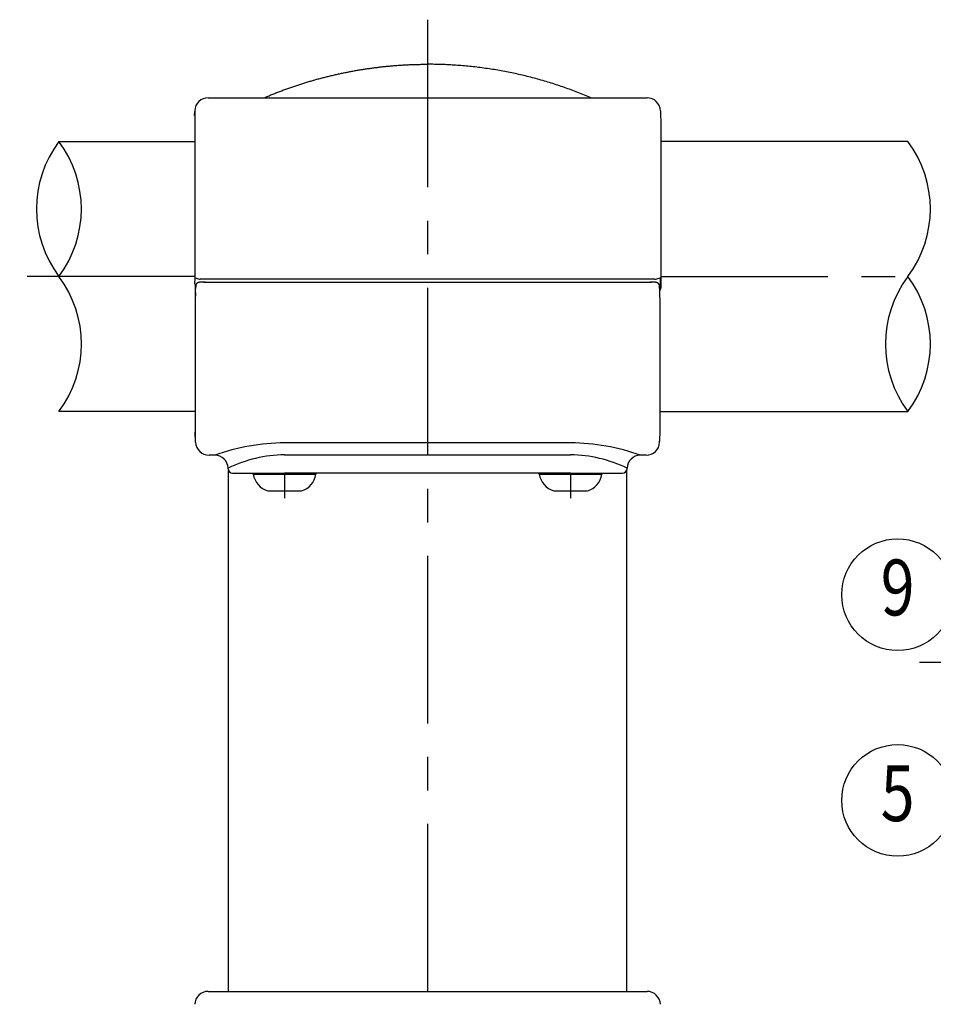
# Model space of a CAD drawing. Extents: x 115 to 7363, y -739 to 5303.
# Drawn here: x 961 to 1779, y 1285 to 2166 of the extents above; entities that cross this region are included whole.
import ezdxf
from ezdxf.enums import TextEntityAlignment as Align

# ---------------------------------------------------------------- set-up
doc = ezdxf.new("R2010")
doc.units = 0
doc.header["$LTSCALE"] = 120
doc.linetypes.add('CENTER', pattern=[2, 1.25, -0.25, 0.25, -0.25])
doc.layers.get('0').update_dxf_attribs({"linetype": 'CONTINUOUS'})
for name, color, linetype in [('CENTER', 3, 'CENTER'), ('MOJI', 6, 'CONTINUOUS'), ('SJC', 1, 'CONTINUOUS'), ('SJC2', 7, 'CONTINUOUS')]:
    doc.layers.add(name, color=color, linetype=linetype)
doc.styles.add('EXT08', font='ROMANS', dxfattribs={"width": 0.8, "bigfont": 'EXTFONT'})

# ---------------------------------------------------------------- blocks, each defined once
blk = doc.blocks.new('*U75')
at = {"layer": 'MOJI'}
blk.add_lwpolyline([(2451.1, 1694.4), (2460.83, 1590.54), (1766.37, 1590.54)], dxfattribs=at)
blk.add_solid([(2442.8, 1693.62), (2446.44, 1744.18), (2459.4, 1695.18)], dxfattribs=at)

msp = doc.modelspace()

# ---------------------------------------------------------------- linework, layer by layer
at = {"layer": 'CENTER'}
for p, q in [((1325.887, 2166.087), (1325.887, 478.107)), ((1117.488, 1936.182), (723.904, 1936.182)), ((1534.305, 1936.182), (1755.875, 1936.182)), ((1197.892, 1760.183), (1197.892, 1737.622)), ((1453.892, 1760.183), (1453.892, 1737.622))]:
    msp.add_line(p, q, dxfattribs=at)
at = {"layer": 'MOJI'}
for centre in [(1746.663, 1651.297), (1746.663, 1467.127)]:
    msp.add_circle(centre, 50, dxfattribs=at)
at = {"layer": 'SJC'}
for p, q in [((1129.481, 2096.182), (1522.304, 2096.182)), ((1117.334, 2080.182), (1117.463, 2083.883)), ((1117.487, 2084.571), (1117.487, 2084.581)), ((1117.488, 2084.581), (1117.488, 1935.016)), ((1534.297, 2084.601), (1534.756, 2071.439)), ((1534.756, 2071.438), (1534.756, 1936.182)), ((995.887, 2057.182), (1117.478, 2057.182)), ((1755.875, 2057.182), (1534.305, 2057.182)), ((1117.488, 1935.016), (1117.324, 1929.443)), ((1117.488, 1935.016), (1117.577, 1935.128)), ((1117.582, 1935.128), (1117.77, 1935.037)), ((1121.777, 1933.879), (1122.306, 1933.843)), ((1122.31, 1933.842), (1122.306, 1933.842)), ((1528.976, 1933.842), (1122.31, 1933.842)), ((1125.497, 1931.096), (1526.267, 1931.096)), ((1527.781, 1931.096), (1524.84, 1931.004)), ((1527.781, 1931.096), (1527.786, 1931.096)), ((1528.976, 1933.842), (1529.479, 1933.843)), ((1529.479, 1933.842), (1529.476, 1933.842)), ((1529.479, 1933.843), (1530.008, 1933.879)), ((1534.015, 1935.037), (1534.297, 1935.016)), ((1534.46, 1929.443), (1534.297, 1935.016)), ((1534.756, 1936.182), (1534.744, 1926.182)), ((1117.892, 1929.443), (1117.892, 1792.217)), ((1118.237, 1921.722), (1118.211, 1918.619)), ((1118.237, 1921.722), (1118.242, 1925.41)), ((1118.339, 1928.153), (1118.242, 1925.41)), ((1533.522, 1925.41), (1533.425, 1928.153)), ((1533.527, 1921.722), (1533.518, 1918.618)), ((1533.522, 1925.41), (1533.527, 1921.722)), ((1534.472, 1926.182), (1534.466, 1929.443)), ((1534.467, 1925.973), (1534.472, 1926.182)), ((1534.744, 1926.182), (1534.742, 1926.043)), ((1118.201, 1918.182), (1118.211, 1918.619)), ((1533.518, 1918.618), (1533.563, 1918.182)), ((1533.563, 1918.182), (1533.714, 1916.148)), ((1533.714, 1916.148), (1533.766, 1916.146)), ((1533.766, 1916.146), (1533.882, 1912.825)), ((1533.882, 1912.825), (1533.882, 1798.182)), ((1117.478, 1815.182), (995.887, 1815.182)), ((1534.305, 1815.182), (1755.875, 1815.182)), ((1118.208, 1788.847), (1117.929, 1796.824)), ((1533.882, 1798.182), (1533.556, 1788.847)), ((1118.246, 1787.763), (1118.208, 1788.847)), ((1118.246, 1787.763), (1118.246, 1787.763)), ((1533.518, 1787.763), (1533.556, 1788.847)), ((1135.335, 1776.182), (1130.239, 1776.182)), ((1521.526, 1776.182), (1516.429, 1776.182)), ((1147.347, 1764.042), (1147.328, 1764.601)), ((1504.417, 1764.042), (1504.436, 1764.601)), ((1147.687, 1296.182), (1147.687, 1762.563)), ((1151.345, 1760.182), (1197.882, 1760.182)), ((1169.892, 1759.222), (1169.892, 1760.182)), ((1169.92, 1759.222), (1197.892, 1759.222)), ((1453.882, 1760.182), (1197.882, 1760.182)), ((1197.892, 1759.222), (1225.864, 1759.222)), ((1225.892, 1760.182), (1225.892, 1759.222)), ((1425.892, 1759.222), (1425.892, 1760.182)), ((1425.92, 1759.222), (1453.892, 1759.222)), ((1449.93, 1759.864), (1437.32, 1760.144)), ((1449.93, 1760.182), (1449.93, 1759.864)), ((1453.882, 1760.182), (1500.397, 1760.182)), ((1453.892, 1759.222), (1481.864, 1759.222)), ((1481.892, 1760.182), (1481.892, 1759.222)), ((1504.087, 1762.586), (1504.087, 1296.182)), ((1182.895, 1744.182), (1197.892, 1744.182)), ((1197.892, 1744.182), (1212.89, 1744.182)), ((1438.895, 1744.182), (1453.892, 1744.182)), ((1453.892, 1744.182), (1468.89, 1744.182)), ((1129.481, 1296.182), (1522.304, 1296.182))]:
    msp.add_line(p, q, dxfattribs=at)
for points in [[(1179.59, 2096.18, 0), (1180.46, 2096.55, 0), (1181.33, 2096.92, 0), (1182.21, 2097.29, 0), (1183.08, 2097.65, 0), (1183.95, 2098.01, 0), (1184.83, 2098.37, 0), (1185.7, 2098.73, 0), (1186.58, 2099.09, 0), (1187.45, 2099.44, 0), (1188.33, 2099.79, 0), (1189.21, 2100.14, 0), (1190.09, 2100.49, 0), (1190.97, 2100.83, 0), (1191.85, 2101.17, 0), (1192.74, 2101.51, 0), (1193.62, 2101.85, 0), (1194.5, 2102.19, 0), (1195.39, 2102.52, 0), (1196.28, 2102.85, 0), (1197.16, 2103.18, 0), (1198.05, 2103.51, 0), (1198.94, 2103.83, 0), (1199.83, 2104.15, 0), (1200.72, 2104.47, 0), (1201.61, 2104.79, 0), (1202.5, 2105.11, 0), (1203.39, 2105.42, 0), (1204.29, 2105.73, 0), (1205.18, 2106.04, 0), (1206.07, 2106.34, 0), (1206.97, 2106.65, 0), (1207.87, 2106.95, 0), (1208.76, 2107.25, 0), (1209.66, 2107.54, 0), (1210.56, 2107.84, 0), (1211.46, 2108.13, 0), (1212.36, 2108.42, 0), (1213.26, 2108.71, 0), (1214.16, 2108.99, 0), (1215.06, 2109.28, 0), (1215.97, 2109.56, 0), (1216.87, 2109.84, 0), (1217.78, 2110.11, 0), (1218.68, 2110.39, 0), (1219.59, 2110.66, 0), (1220.49, 2110.93, 0), (1221.4, 2111.19, 0), (1222.31, 2111.46, 0), (1223.22, 2111.72, 0), (1224.13, 2111.98, 0), (1225.04, 2112.24, 0), (1225.95, 2112.49, 0), (1226.86, 2112.75, 0), (1227.77, 2113, 0), (1228.68, 2113.24, 0), (1229.6, 2113.49, 0), (1230.51, 2113.73, 0), (1231.42, 2113.98, 0), (1232.34, 2114.21, 0), (1233.25, 2114.45, 0), (1234.17, 2114.69, 0), (1235.09, 2114.92, 0), (1236, 2115.15, 0), (1236.92, 2115.37, 0), (1237.84, 2115.6, 0), (1238.76, 2115.82, 0), (1239.68, 2116.04, 0), (1240.6, 2116.26, 0), (1241.52, 2116.48, 0), (1242.44, 2116.69, 0), (1243.36, 2116.9, 0), (1244.29, 2117.11, 0), (1245.21, 2117.31, 0), (1246.13, 2117.52, 0), (1247.06, 2117.72, 0), (1247.98, 2117.92, 0), (1248.91, 2118.12, 0), (1249.83, 2118.31, 0), (1250.76, 2118.5, 0), (1251.68, 2118.69, 0), (1252.61, 2118.88, 0), (1253.54, 2119.07, 0), (1254.47, 2119.25, 0), (1255.39, 2119.43, 0), (1256.32, 2119.61, 0), (1257.25, 2119.78, 0), (1258.18, 2119.96, 0), (1259.11, 2120.13, 0), (1260.04, 2120.3, 0), (1260.97, 2120.46, 0), (1261.9, 2120.63, 0), (1262.84, 2120.79, 0), (1263.77, 2120.95, 0), (1264.7, 2121.1, 0), (1265.63, 2121.26, 0), (1266.57, 2121.41, 0), (1267.5, 2121.56, 0), (1268.43, 2121.71, 0), (1269.37, 2121.85, 0), (1270.3, 2121.99, 0), (1271.24, 2122.14, 0), (1272.17, 2122.27, 0), (1273.11, 2122.41, 0), (1274.05, 2122.54, 0), (1274.98, 2122.67, 0), (1275.92, 2122.8, 0), (1276.86, 2122.93, 0), (1277.8, 2123.05, 0), (1278.73, 2123.17, 0), (1279.67, 2123.29, 0), (1280.61, 2123.41, 0), (1281.55, 2123.52, 0), (1282.49, 2123.63, 0), (1283.43, 2123.74, 0), (1284.37, 2123.85, 0), (1285.31, 2123.95, 0), (1286.25, 2124.06, 0), (1287.19, 2124.16, 0), (1288.13, 2124.25, 0), (1289.07, 2124.35, 0), (1290.01, 2124.44, 0), (1290.95, 2124.53, 0), (1291.89, 2124.62, 0), (1292.83, 2124.7, 0), (1293.78, 2124.79, 0), (1294.72, 2124.87, 0), (1295.66, 2124.95, 0), (1296.6, 2125.02, 0), (1297.55, 2125.09, 0), (1298.49, 2125.17, 0), (1299.43, 2125.23, 0), (1300.38, 2125.3, 0), (1301.32, 2125.36, 0), (1302.26, 2125.43, 0), (1303.21, 2125.48, 0), (1304.15, 2125.54, 0), (1305.09, 2125.6, 0), (1306.04, 2125.65, 0), (1306.98, 2125.7, 0), (1307.93, 2125.74, 0), (1308.87, 2125.79, 0), (1309.82, 2125.83, 0), (1310.76, 2125.87, 0), (1311.71, 2125.91, 0), (1312.65, 2125.94, 0), (1313.6, 2125.97, 0), (1314.54, 2126, 0), (1315.49, 2126.03, 0), (1316.43, 2126.06, 0), (1317.38, 2126.08, 0), (1318.32, 2126.1, 0), (1319.27, 2126.12, 0), (1320.22, 2126.13, 0), (1321.16, 2126.15, 0), (1322.11, 2126.16, 0), (1323.05, 2126.16, 0), (1324, 2126.17, 0), (1324.94, 2126.17, 0), (1325.89, 2126.17, 0)], [(1472.16, 2096.18, 0), (1470.71, 2096.8, 0), (1469.25, 2097.41, 0), (1467.79, 2098.02, 0), (1466.33, 2098.62, 0), (1464.87, 2099.21, 0), (1463.4, 2099.8, 0), (1461.93, 2100.38, 0), (1460.46, 2100.96, 0), (1458.98, 2101.53, 0), (1457.5, 2102.09, 0), (1456.02, 2102.65, 0), (1454.53, 2103.2, 0), (1453.05, 2103.74, 0), (1451.56, 2104.28, 0), (1450.07, 2104.82, 0), (1448.57, 2105.34, 0), (1447.07, 2105.86, 0), (1445.57, 2106.38, 0), (1444.07, 2106.88, 0), (1442.57, 2107.38, 0), (1441.06, 2107.88, 0), (1439.55, 2108.37, 0), (1438.04, 2108.85, 0), (1436.52, 2109.32, 0), (1435.01, 2109.79, 0), (1433.49, 2110.26, 0), (1431.97, 2110.71, 0), (1430.45, 2111.16, 0), (1428.92, 2111.61, 0), (1427.39, 2112.04, 0), (1425.87, 2112.47, 0), (1424.34, 2112.9, 0), (1422.8, 2113.31, 0), (1421.27, 2113.73, 0), (1419.73, 2114.13, 0), (1418.19, 2114.53, 0), (1416.66, 2114.92, 0), (1415.11, 2115.3, 0), (1413.57, 2115.68, 0), (1412.03, 2116.05, 0), (1410.48, 2116.42, 0), (1408.93, 2116.78, 0), (1407.38, 2117.13, 0), (1405.83, 2117.47, 0), (1404.28, 2117.81, 0), (1402.73, 2118.14, 0), (1401.17, 2118.47, 0), (1399.62, 2118.79, 0), (1398.06, 2119.1, 0), (1396.5, 2119.4, 0), (1394.94, 2119.7, 0), (1393.38, 2119.99, 0), (1391.82, 2120.28, 0), (1390.26, 2120.55, 0), (1388.7, 2120.83, 0), (1387.13, 2121.09, 0), (1385.57, 2121.35, 0), (1384, 2121.6, 0), (1382.44, 2121.85, 0), (1380.87, 2122.08, 0), (1379.3, 2122.31, 0), (1377.73, 2122.54, 0), (1376.16, 2122.76, 0), (1374.59, 2122.97, 0), (1373.02, 2123.17, 0), (1371.45, 2123.37, 0), (1369.88, 2123.56, 0), (1368.31, 2123.74, 0), (1366.74, 2123.92, 0), (1365.17, 2124.09, 0), (1363.59, 2124.26, 0), (1362.02, 2124.41, 0), (1360.45, 2124.56, 0), (1358.88, 2124.71, 0), (1357.3, 2124.84, 0), (1355.73, 2124.97, 0), (1354.16, 2125.1, 0), (1352.58, 2125.21, 0), (1351.01, 2125.32, 0), (1349.44, 2125.43, 0), (1347.86, 2125.52, 0), (1346.29, 2125.61, 0), (1344.72, 2125.7, 0), (1343.15, 2125.77, 0), (1341.58, 2125.84, 0), (1340.01, 2125.91, 0), (1338.43, 2125.96, 0), (1336.86, 2126.01, 0), (1335.29, 2126.06, 0), (1333.73, 2126.09, 0), (1332.16, 2126.12, 0), (1330.59, 2126.14, 0), (1329.02, 2126.16, 0), (1327.46, 2126.17, 0), (1325.89, 2126.17, 0)], [(1126.92, 1931, 0), (1126.88, 1931.01, 0), (1126.85, 1931.01, 0), (1126.81, 1931.01, 0), (1126.77, 1931.01, 0), (1126.73, 1931.01, 0), (1126.69, 1931.01, 0), (1126.65, 1931.02, 0), (1126.61, 1931.02, 0), (1126.57, 1931.02, 0), (1126.53, 1931.02, 0), (1126.49, 1931.02, 0), (1126.46, 1931.02, 0), (1126.42, 1931.03, 0), (1126.38, 1931.03, 0), (1126.34, 1931.03, 0), (1126.3, 1931.03, 0), (1126.26, 1931.03, 0), (1126.22, 1931.03, 0), (1126.18, 1931.04, 0), (1126.14, 1931.04, 0), (1126.1, 1931.04, 0), (1126.06, 1931.04, 0), (1126.03, 1931.04, 0), (1125.99, 1931.04, 0), (1125.95, 1931.05, 0), (1125.91, 1931.05, 0), (1125.87, 1931.05, 0), (1125.83, 1931.05, 0), (1125.79, 1931.05, 0), (1125.75, 1931.05, 0), (1125.71, 1931.06, 0), (1125.67, 1931.06, 0), (1125.63, 1931.06, 0), (1125.6, 1931.06, 0), (1125.56, 1931.06, 0), (1125.52, 1931.06, 0), (1125.48, 1931.06, 0), (1125.44, 1931.07, 0), (1125.4, 1931.07, 0), (1125.36, 1931.07, 0), (1125.32, 1931.07, 0), (1125.28, 1931.07, 0), (1125.24, 1931.07, 0), (1125.21, 1931.07, 0), (1125.17, 1931.08, 0), (1125.13, 1931.08, 0), (1125.09, 1931.08, 0), (1125.05, 1931.08, 0), (1125.01, 1931.08, 0), (1124.97, 1931.08, 0), (1124.93, 1931.08, 0), (1124.89, 1931.08, 0), (1124.85, 1931.08, 0), (1124.81, 1931.09, 0), (1124.78, 1931.09, 0), (1124.74, 1931.09, 0), (1124.7, 1931.09, 0), (1124.66, 1931.09, 0), (1124.62, 1931.09, 0), (1124.58, 1931.09, 0), (1124.54, 1931.09, 0), (1124.5, 1931.09, 0), (1124.46, 1931.09, 0), (1124.42, 1931.09, 0), (1124.38, 1931.09, 0), (1124.35, 1931.09, 0), (1124.31, 1931.09, 0), (1124.27, 1931.09, 0), (1124.23, 1931.09, 0), (1124.19, 1931.09, 0), (1124.15, 1931.09, 0), (1124.11, 1931.09, 0), (1124.07, 1931.09, 0), (1124.03, 1931.09, 0), (1123.99, 1931.09, 0), (1123.95, 1931.09, 0), (1123.92, 1931.09, 0), (1123.88, 1931.09, 0), (1123.84, 1931.09, 0), (1123.8, 1931.09, 0), (1123.76, 1931.09, 0), (1123.72, 1931.09, 0), (1123.68, 1931.09, 0), (1123.64, 1931.09, 0), (1123.6, 1931.09, 0), (1123.56, 1931.09, 0), (1123.52, 1931.09, 0), (1123.49, 1931.09, 0), (1123.45, 1931.09, 0), (1123.41, 1931.09, 0), (1123.37, 1931.09, 0), (1123.33, 1931.08, 0), (1123.29, 1931.08, 0), (1123.25, 1931.08, 0), (1123.21, 1931.08, 0), (1123.17, 1931.08, 0), (1123.13, 1931.08, 0), (1123.09, 1931.08, 0), (1123.06, 1931.07, 0), (1123.02, 1931.07, 0), (1122.98, 1931.07, 0), (1122.94, 1931.07, 0), (1122.9, 1931.07, 0), (1122.86, 1931.06, 0), (1122.82, 1931.06, 0), (1122.78, 1931.06, 0), (1122.74, 1931.06, 0), (1122.7, 1931.06, 0), (1122.66, 1931.05, 0), (1122.63, 1931.05, 0), (1122.59, 1931.05, 0), (1122.55, 1931.04, 0), (1122.51, 1931.04, 0), (1122.47, 1931.04, 0), (1122.43, 1931.04, 0), (1122.39, 1931.03, 0), (1122.35, 1931.03, 0), (1122.31, 1931.02, 0), (1122.27, 1931.02, 0), (1122.24, 1931.02, 0), (1122.2, 1931.01, 0), (1122.16, 1931.01, 0), (1122.12, 1931, 0), (1122.08, 1931, 0), (1122.04, 1931, 0), (1122, 1930.99, 0), (1121.96, 1930.99, 0), (1121.93, 1930.98, 0), (1121.89, 1930.98, 0), (1121.85, 1930.97, 0), (1121.81, 1930.96, 0), (1121.77, 1930.96, 0), (1121.73, 1930.95, 0), (1121.69, 1930.95, 0), (1121.66, 1930.94, 0), (1121.62, 1930.93, 0), (1121.58, 1930.93, 0), (1121.54, 1930.92, 0), (1121.5, 1930.91, 0), (1121.46, 1930.91, 0), (1121.43, 1930.9, 0), (1121.39, 1930.89, 0), (1121.35, 1930.88, 0), (1121.31, 1930.88, 0), (1121.27, 1930.87, 0), (1121.23, 1930.86, 0), (1121.2, 1930.85, 0), (1121.16, 1930.84, 0), (1121.12, 1930.83, 0), (1121.08, 1930.82, 0), (1121.04, 1930.81, 0), (1121.01, 1930.8, 0), (1120.97, 1930.79, 0), (1120.93, 1930.78, 0), (1120.89, 1930.77, 0), (1120.86, 1930.76, 0), (1120.82, 1930.75, 0), (1120.78, 1930.74, 0), (1120.74, 1930.73, 0), (1120.71, 1930.72, 0), (1120.67, 1930.7, 0), (1120.63, 1930.69, 0), (1120.59, 1930.68, 0), (1120.56, 1930.67, 0), (1120.52, 1930.65, 0), (1120.48, 1930.64, 0), (1120.45, 1930.63, 0), (1120.41, 1930.61, 0), (1120.37, 1930.6, 0), (1120.34, 1930.58, 0), (1120.3, 1930.57, 0), (1120.26, 1930.55, 0), (1120.23, 1930.54, 0), (1120.19, 1930.52, 0), (1120.16, 1930.51, 0), (1120.12, 1930.49, 0), (1120.08, 1930.47, 0), (1120.05, 1930.46, 0), (1120.01, 1930.44, 0), (1119.98, 1930.42, 0), (1119.94, 1930.4, 0), (1119.91, 1930.39, 0), (1119.87, 1930.37, 0), (1119.84, 1930.35, 0), (1119.81, 1930.33, 0), (1119.77, 1930.31, 0), (1119.74, 1930.29, 0), (1119.7, 1930.27, 0), (1119.67, 1930.25, 0), (1119.64, 1930.23, 0), (1119.61, 1930.21, 0), (1119.57, 1930.18, 0), (1119.54, 1930.16, 0), (1119.51, 1930.14, 0), (1119.48, 1930.12, 0), (1119.45, 1930.1, 0), (1119.42, 1930.07, 0), (1119.38, 1930.05, 0), (1119.35, 1930.02, 0), (1119.32, 1930, 0), (1119.29, 1929.97, 0), (1119.27, 1929.95, 0), (1119.24, 1929.92, 0), (1119.21, 1929.9, 0), (1119.18, 1929.87, 0), (1119.15, 1929.84, 0), (1119.12, 1929.82, 0), (1119.1, 1929.79, 0), (1119.07, 1929.76, 0), (1119.04, 1929.73, 0), (1119.02, 1929.7, 0), (1118.99, 1929.68, 0), (1118.96, 1929.65, 0), (1118.94, 1929.62, 0), (1118.92, 1929.59, 0), (1118.89, 1929.55, 0), (1118.87, 1929.52, 0), (1118.84, 1929.49, 0), (1118.82, 1929.46, 0), (1118.8, 1929.43, 0), (1118.78, 1929.4, 0), (1118.76, 1929.36, 0), (1118.73, 1929.33, 0), (1118.71, 1929.3, 0), (1118.69, 1929.26, 0), (1118.67, 1929.23, 0), (1118.66, 1929.19, 0), (1118.64, 1929.16, 0), (1118.62, 1929.12, 0), (1118.6, 1929.09, 0), (1118.58, 1929.05, 0), (1118.57, 1929.02, 0), (1118.55, 1928.98, 0), (1118.54, 1928.95, 0), (1118.52, 1928.91, 0), (1118.51, 1928.87, 0), (1118.49, 1928.84, 0), (1118.48, 1928.8, 0), (1118.47, 1928.76, 0), (1118.45, 1928.73, 0), (1118.44, 1928.69, 0), (1118.43, 1928.65, 0), (1118.42, 1928.61, 0), (1118.41, 1928.58, 0), (1118.4, 1928.54, 0), (1118.39, 1928.5, 0), (1118.38, 1928.46, 0), (1118.38, 1928.42, 0), (1118.37, 1928.38, 0), (1118.36, 1928.35, 0), (1118.36, 1928.31, 0), (1118.35, 1928.27, 0), (1118.35, 1928.23, 0), (1118.34, 1928.19, 0), (1118.34, 1928.15, 0)], [(1533.43, 1928.15, 0), (1533.42, 1928.18, 0), (1533.42, 1928.21, 0), (1533.42, 1928.24, 0), (1533.41, 1928.26, 0), (1533.41, 1928.29, 0), (1533.41, 1928.32, 0), (1533.4, 1928.34, 0), (1533.4, 1928.37, 0), (1533.39, 1928.4, 0), (1533.39, 1928.43, 0), (1533.38, 1928.45, 0), (1533.38, 1928.48, 0), (1533.37, 1928.51, 0), (1533.36, 1928.53, 0), (1533.36, 1928.56, 0), (1533.35, 1928.59, 0), (1533.34, 1928.61, 0), (1533.34, 1928.64, 0), (1533.33, 1928.67, 0), (1533.32, 1928.69, 0), (1533.31, 1928.72, 0), (1533.3, 1928.74, 0), (1533.3, 1928.77, 0), (1533.29, 1928.8, 0), (1533.28, 1928.82, 0), (1533.27, 1928.85, 0), (1533.26, 1928.87, 0), (1533.25, 1928.9, 0), (1533.24, 1928.93, 0), (1533.23, 1928.95, 0), (1533.22, 1928.98, 0), (1533.21, 1929, 0), (1533.19, 1929.03, 0), (1533.18, 1929.05, 0), (1533.17, 1929.08, 0), (1533.16, 1929.1, 0), (1533.15, 1929.13, 0), (1533.13, 1929.15, 0), (1533.12, 1929.18, 0), (1533.11, 1929.2, 0), (1533.09, 1929.22, 0), (1533.08, 1929.25, 0), (1533.07, 1929.27, 0), (1533.05, 1929.3, 0), (1533.04, 1929.32, 0), (1533.02, 1929.34, 0), (1533.01, 1929.37, 0), (1532.99, 1929.39, 0), (1532.98, 1929.41, 0), (1532.96, 1929.43, 0), (1532.95, 1929.46, 0), (1532.93, 1929.48, 0), (1532.91, 1929.5, 0), (1532.9, 1929.52, 0), (1532.88, 1929.55, 0), (1532.86, 1929.57, 0), (1532.85, 1929.59, 0), (1532.83, 1929.61, 0), (1532.81, 1929.63, 0), (1532.79, 1929.65, 0), (1532.78, 1929.67, 0), (1532.76, 1929.69, 0), (1532.74, 1929.71, 0), (1532.72, 1929.73, 0), (1532.7, 1929.75, 0), (1532.68, 1929.77, 0), (1532.66, 1929.79, 0), (1532.64, 1929.81, 0), (1532.62, 1929.83, 0), (1532.6, 1929.85, 0), (1532.58, 1929.87, 0), (1532.56, 1929.89, 0), (1532.54, 1929.91, 0), (1532.52, 1929.92, 0), (1532.5, 1929.94, 0), (1532.48, 1929.96, 0), (1532.46, 1929.98, 0), (1532.44, 1930, 0), (1532.42, 1930.01, 0), (1532.4, 1930.03, 0), (1532.38, 1930.05, 0), (1532.35, 1930.07, 0), (1532.33, 1930.08, 0), (1532.31, 1930.1, 0), (1532.29, 1930.11, 0), (1532.27, 1930.13, 0), (1532.24, 1930.15, 0), (1532.22, 1930.16, 0), (1532.2, 1930.18, 0), (1532.17, 1930.19, 0), (1532.15, 1930.21, 0), (1532.13, 1930.22, 0), (1532.11, 1930.24, 0), (1532.08, 1930.25, 0), (1532.06, 1930.27, 0), (1532.04, 1930.28, 0), (1532.01, 1930.3, 0), (1531.99, 1930.31, 0), (1531.96, 1930.33, 0), (1531.94, 1930.34, 0), (1531.92, 1930.35, 0), (1531.89, 1930.37, 0), (1531.87, 1930.38, 0), (1531.84, 1930.39, 0), (1531.82, 1930.41, 0), (1531.79, 1930.42, 0), (1531.77, 1930.43, 0), (1531.75, 1930.44, 0), (1531.72, 1930.45, 0), (1531.7, 1930.47, 0), (1531.67, 1930.48, 0), (1531.65, 1930.49, 0), (1531.62, 1930.5, 0), (1531.6, 1930.51, 0), (1531.57, 1930.52, 0), (1531.55, 1930.54, 0), (1531.52, 1930.55, 0), (1531.5, 1930.56, 0), (1531.47, 1930.57, 0), (1531.44, 1930.58, 0), (1531.42, 1930.59, 0), (1531.39, 1930.6, 0), (1531.37, 1930.61, 0), (1531.34, 1930.62, 0), (1531.32, 1930.63, 0), (1531.29, 1930.64, 0), (1531.27, 1930.65, 0), (1531.24, 1930.66, 0), (1531.21, 1930.67, 0), (1531.19, 1930.67, 0), (1531.16, 1930.68, 0), (1531.14, 1930.69, 0), (1531.11, 1930.7, 0), (1531.08, 1930.71, 0), (1531.06, 1930.72, 0), (1531.03, 1930.73, 0), (1531, 1930.73, 0), (1530.98, 1930.74, 0), (1530.95, 1930.75, 0), (1530.92, 1930.76, 0), (1530.9, 1930.76, 0), (1530.87, 1930.77, 0), (1530.85, 1930.78, 0), (1530.82, 1930.79, 0), (1530.79, 1930.79, 0), (1530.77, 1930.8, 0), (1530.74, 1930.81, 0), (1530.71, 1930.81, 0), (1530.69, 1930.82, 0), (1530.66, 1930.83, 0), (1530.63, 1930.83, 0), (1530.6, 1930.84, 0), (1530.58, 1930.85, 0), (1530.55, 1930.85, 0), (1530.52, 1930.86, 0), (1530.5, 1930.86, 0), (1530.47, 1930.87, 0), (1530.44, 1930.88, 0), (1530.42, 1930.88, 0), (1530.39, 1930.89, 0), (1530.36, 1930.89, 0), (1530.33, 1930.9, 0), (1530.31, 1930.9, 0), (1530.28, 1930.91, 0), (1530.25, 1930.91, 0), (1530.23, 1930.92, 0), (1530.2, 1930.92, 0), (1530.17, 1930.93, 0), (1530.14, 1930.93, 0), (1530.12, 1930.94, 0), (1530.09, 1930.94, 0), (1530.06, 1930.94, 0), (1530.04, 1930.95, 0), (1530.01, 1930.95, 0), (1529.98, 1930.96, 0), (1529.95, 1930.96, 0), (1529.93, 1930.97, 0), (1529.9, 1930.97, 0), (1529.87, 1930.97, 0), (1529.85, 1930.98, 0), (1529.82, 1930.98, 0), (1529.79, 1930.98, 0), (1529.76, 1930.99, 0), (1529.74, 1930.99, 0), (1529.71, 1931, 0), (1529.68, 1931, 0), (1529.65, 1931, 0), (1529.63, 1931, 0), (1529.6, 1931.01, 0), (1529.57, 1931.01, 0), (1529.54, 1931.01, 0), (1529.52, 1931.02, 0), (1529.49, 1931.02, 0), (1529.46, 1931.02, 0), (1529.44, 1931.03, 0), (1529.41, 1931.03, 0), (1529.38, 1931.03, 0), (1529.35, 1931.03, 0), (1529.33, 1931.04, 0), (1529.3, 1931.04, 0), (1529.27, 1931.04, 0), (1529.24, 1931.04, 0), (1529.22, 1931.05, 0), (1529.19, 1931.05, 0), (1529.16, 1931.05, 0), (1529.13, 1931.05, 0), (1529.11, 1931.05, 0), (1529.08, 1931.06, 0), (1529.05, 1931.06, 0), (1529.02, 1931.06, 0), (1529, 1931.06, 0), (1528.97, 1931.06, 0), (1528.94, 1931.06, 0), (1528.91, 1931.07, 0), (1528.89, 1931.07, 0), (1528.86, 1931.07, 0), (1528.83, 1931.07, 0), (1528.8, 1931.07, 0), (1528.78, 1931.07, 0), (1528.75, 1931.07, 0), (1528.72, 1931.08, 0), (1528.69, 1931.08, 0), (1528.67, 1931.08, 0), (1528.64, 1931.08, 0), (1528.61, 1931.08, 0), (1528.58, 1931.08, 0), (1528.56, 1931.08, 0), (1528.53, 1931.08, 0), (1528.5, 1931.08, 0), (1528.47, 1931.09, 0), (1528.45, 1931.09, 0), (1528.42, 1931.09, 0), (1528.39, 1931.09, 0), (1528.36, 1931.09, 0), (1528.34, 1931.09, 0), (1528.31, 1931.09, 0), (1528.28, 1931.09, 0), (1528.25, 1931.09, 0), (1528.23, 1931.09, 0), (1528.2, 1931.09, 0), (1528.17, 1931.09, 0), (1528.14, 1931.09, 0), (1528.12, 1931.09, 0), (1528.09, 1931.09, 0), (1528.06, 1931.09, 0), (1528.03, 1931.09, 0), (1528.01, 1931.09, 0), (1527.98, 1931.09, 0), (1527.95, 1931.09, 0), (1527.92, 1931.1, 0), (1527.9, 1931.1, 0), (1527.87, 1931.1, 0), (1527.84, 1931.1, 0), (1527.81, 1931.1, 0), (1527.79, 1931.1, 0)], [(1118.02, 1916.1, 0), (1118.02, 1916.1, 0), (1118.02, 1916.09, 0), (1118.03, 1916.08, 0), (1118.03, 1916.07, 0), (1118.03, 1916.06, 0), (1118.04, 1916.05, 0), (1118.04, 1916.04, 0), (1118.05, 1916.04, 0), (1118.05, 1916.04, 0), (1118.06, 1916.04, 0), (1118.06, 1916.05, 0), (1118.07, 1916.05, 0), (1118.07, 1916.06, 0), (1118.07, 1916.07, 0), (1118.08, 1916.08, 0), (1118.08, 1916.09, 0), (1118.08, 1916.1, 0), (1118.08, 1916.11, 0), (1118.09, 1916.12, 0), (1118.09, 1916.13, 0), (1118.09, 1916.14, 0), (1118.09, 1916.14, 0), (1118.09, 1916.15, 0), (1118.09, 1916.16, 0), (1118.1, 1916.17, 0), (1118.1, 1916.18, 0), (1118.1, 1916.19, 0), (1118.1, 1916.2, 0), (1118.1, 1916.2, 0), (1118.1, 1916.21, 0), (1118.1, 1916.22, 0), (1118.1, 1916.23, 0), (1118.1, 1916.24, 0), (1118.11, 1916.25, 0), (1118.11, 1916.26, 0), (1118.11, 1916.26, 0), (1118.11, 1916.27, 0), (1118.11, 1916.28, 0), (1118.11, 1916.29, 0), (1118.11, 1916.3, 0), (1118.11, 1916.31, 0), (1118.11, 1916.32, 0), (1118.11, 1916.33, 0), (1118.12, 1916.33, 0), (1118.12, 1916.34, 0), (1118.12, 1916.35, 0), (1118.12, 1916.36, 0), (1118.12, 1916.37, 0), (1118.12, 1916.38, 0), (1118.12, 1916.39, 0), (1118.12, 1916.39, 0), (1118.12, 1916.4, 0), (1118.12, 1916.41, 0), (1118.12, 1916.42, 0), (1118.12, 1916.43, 0), (1118.12, 1916.44, 0), (1118.13, 1916.45, 0), (1118.13, 1916.46, 0), (1118.13, 1916.46, 0), (1118.13, 1916.47, 0), (1118.13, 1916.48, 0), (1118.13, 1916.49, 0), (1118.13, 1916.5, 0), (1118.13, 1916.51, 0), (1118.13, 1916.52, 0), (1118.13, 1916.53, 0), (1118.13, 1916.53, 0), (1118.13, 1916.54, 0), (1118.13, 1916.55, 0), (1118.13, 1916.56, 0), (1118.13, 1916.57, 0), (1118.14, 1916.58, 0), (1118.14, 1916.59, 0), (1118.14, 1916.6, 0), (1118.14, 1916.6, 0), (1118.14, 1916.61, 0), (1118.14, 1916.62, 0), (1118.14, 1916.63, 0), (1118.14, 1916.64, 0), (1118.14, 1916.65, 0), (1118.14, 1916.66, 0), (1118.14, 1916.67, 0), (1118.14, 1916.67, 0), (1118.14, 1916.68, 0), (1118.14, 1916.69, 0), (1118.14, 1916.7, 0), (1118.14, 1916.71, 0), (1118.14, 1916.72, 0), (1118.15, 1916.73, 0), (1118.15, 1916.74, 0), (1118.15, 1916.74, 0), (1118.15, 1916.75, 0), (1118.15, 1916.76, 0), (1118.15, 1916.77, 0), (1118.15, 1916.78, 0), (1118.15, 1916.79, 0), (1118.15, 1916.8, 0), (1118.15, 1916.81, 0), (1118.15, 1916.81, 0), (1118.15, 1916.82, 0), (1118.15, 1916.83, 0), (1118.15, 1916.84, 0), (1118.15, 1916.85, 0), (1118.15, 1916.86, 0), (1118.15, 1916.87, 0), (1118.15, 1916.88, 0), (1118.15, 1916.89, 0), (1118.15, 1916.89, 0), (1118.16, 1916.9, 0), (1118.16, 1916.91, 0), (1118.16, 1916.92, 0), (1118.16, 1916.93, 0), (1118.16, 1916.94, 0), (1118.16, 1916.95, 0), (1118.16, 1916.96, 0), (1118.16, 1916.96, 0), (1118.16, 1916.97, 0), (1118.16, 1916.98, 0), (1118.16, 1916.99, 0), (1118.16, 1917, 0), (1118.16, 1917.01, 0), (1118.16, 1917.02, 0), (1118.16, 1917.03, 0), (1118.16, 1917.03, 0), (1118.16, 1917.04, 0), (1118.16, 1917.05, 0), (1118.16, 1917.06, 0), (1118.16, 1917.07, 0), (1118.16, 1917.08, 0), (1118.16, 1917.09, 0), (1118.17, 1917.1, 0), (1118.17, 1917.1, 0), (1118.17, 1917.11, 0), (1118.17, 1917.12, 0), (1118.17, 1917.13, 0), (1118.17, 1917.14, 0), (1118.17, 1917.15, 0), (1118.17, 1917.16, 0), (1118.17, 1917.17, 0), (1118.17, 1917.17, 0), (1118.17, 1917.18, 0), (1118.17, 1917.19, 0), (1118.17, 1917.2, 0), (1118.17, 1917.21, 0), (1118.17, 1917.22, 0), (1118.17, 1917.23, 0), (1118.17, 1917.24, 0), (1118.17, 1917.24, 0), (1118.17, 1917.25, 0), (1118.17, 1917.26, 0), (1118.17, 1917.27, 0), (1118.17, 1917.28, 0), (1118.17, 1917.29, 0), (1118.17, 1917.3, 0), (1118.17, 1917.31, 0), (1118.17, 1917.31, 0), (1118.17, 1917.32, 0), (1118.18, 1917.33, 0), (1118.18, 1917.34, 0), (1118.18, 1917.35, 0), (1118.18, 1917.36, 0), (1118.18, 1917.37, 0), (1118.18, 1917.38, 0), (1118.18, 1917.38, 0), (1118.18, 1917.39, 0), (1118.18, 1917.4, 0), (1118.18, 1917.41, 0), (1118.18, 1917.42, 0), (1118.18, 1917.43, 0), (1118.18, 1917.44, 0), (1118.18, 1917.45, 0), (1118.18, 1917.45, 0), (1118.18, 1917.46, 0), (1118.18, 1917.47, 0), (1118.18, 1917.48, 0), (1118.18, 1917.49, 0), (1118.18, 1917.5, 0), (1118.18, 1917.51, 0), (1118.18, 1917.52, 0), (1118.18, 1917.52, 0), (1118.18, 1917.53, 0), (1118.18, 1917.54, 0), (1118.18, 1917.55, 0), (1118.18, 1917.56, 0), (1118.18, 1917.57, 0), (1118.18, 1917.58, 0), (1118.18, 1917.59, 0), (1118.18, 1917.59, 0), (1118.18, 1917.6, 0), (1118.19, 1917.61, 0), (1118.19, 1917.62, 0), (1118.19, 1917.63, 0), (1118.19, 1917.64, 0), (1118.19, 1917.65, 0), (1118.19, 1917.66, 0), (1118.19, 1917.66, 0), (1118.19, 1917.67, 0), (1118.19, 1917.68, 0), (1118.19, 1917.69, 0), (1118.19, 1917.7, 0), (1118.19, 1917.71, 0), (1118.19, 1917.72, 0), (1118.19, 1917.73, 0), (1118.19, 1917.73, 0), (1118.19, 1917.74, 0), (1118.19, 1917.75, 0), (1118.19, 1917.76, 0), (1118.19, 1917.77, 0), (1118.19, 1917.78, 0), (1118.19, 1917.79, 0), (1118.19, 1917.8, 0), (1118.19, 1917.8, 0), (1118.19, 1917.81, 0), (1118.19, 1917.82, 0), (1118.19, 1917.83, 0), (1118.19, 1917.84, 0), (1118.19, 1917.85, 0), (1118.19, 1917.86, 0), (1118.19, 1917.87, 0), (1118.19, 1917.88, 0), (1118.19, 1917.88, 0), (1118.19, 1917.89, 0), (1118.19, 1917.9, 0), (1118.19, 1917.91, 0), (1118.19, 1917.92, 0), (1118.19, 1917.93, 0), (1118.19, 1917.94, 0), (1118.19, 1917.95, 0), (1118.2, 1917.95, 0), (1118.2, 1917.96, 0), (1118.2, 1917.97, 0), (1118.2, 1917.98, 0), (1118.2, 1917.99, 0), (1118.2, 1918, 0), (1118.2, 1918.01, 0), (1118.2, 1918.02, 0), (1118.2, 1918.02, 0), (1118.2, 1918.03, 0), (1118.2, 1918.04, 0), (1118.2, 1918.05, 0), (1118.2, 1918.06, 0), (1118.2, 1918.07, 0), (1118.2, 1918.08, 0), (1118.2, 1918.09, 0), (1118.2, 1918.09, 0), (1118.2, 1918.1, 0), (1118.2, 1918.11, 0), (1118.2, 1918.12, 0), (1118.2, 1918.13, 0), (1118.2, 1918.14, 0), (1118.2, 1918.15, 0), (1118.2, 1918.16, 0), (1118.2, 1918.16, 0), (1118.2, 1918.17, 0), (1118.2, 1918.18, 0)]]:
    msp.add_polyline3d(points, dxfattribs=at)
for centre, radius, start, end in [((1129.481, 2084.182), 12, 89.999937, 178.000063), ((1522.304, 2084.182), 12, 1.999937, 90.000063), ((1122.822, 1945.004), 11.174, 243.11885, 264.633498), ((1528.962, 1945.007), 11.177, 275.369183, 296.878469), ((1530.804, 1926.196), 3.94, 313.690562, 357.773081), ((1530.393, 1926.171), 4.078, 320.24734, 357.217164), ((1130.239, 1788.182), 12, 182, 270), ((1521.526, 1788.182), 12, 270, 358), ((1135.335, 1764.182), 12, 1.999991, 89.639434), ((1516.429, 1764.182), 12, 90.360904, 177.999727), ((1151.345, 1764.182), 4, 182, 270), ((1500.419, 1764.182), 4, 270.00261, 357.99739), ((1188.345, 1762.035), 18.666, 188.679445, 253.022393), ((1207.439, 1762.035), 18.667, 286.978683, 351.319479), ((1444.345, 1762.035), 18.666, 188.679445, 253.022393), ((1463.439, 1762.035), 18.667, 286.978683, 351.319479), ((1129.481, 1284.182), 12, 89.999937, 178.000063), ((1522.304, 1284.182), 12, 1.999937, 90.000063)]:
    msp.add_arc(centre, radius, start, end, dxfattribs=at)
at = {"layer": 'SJC2'}
for p, q in [((1117.892, 1929.443), (1118.808, 1929.443)), ((1453.882, 1787.288), (1197.882, 1787.288)), ((1197.887, 1776.54), (1453.882, 1776.54))]:
    msp.add_line(p, q, dxfattribs=at)
for centre, radius, start, end in [((1076.879, 1996.682), 101.094, 143.240788, 216.759212), ((914.895, 1996.682), 101.094, 323.240788, 36.759212), ((1674.946, 1996.682), 101.044, 323.219472, 36.780528), ((914.958, 1875.682), 101.044, 323.219472, 36.780528), ((1836.867, 1875.682), 101.094, 143.240788, 216.759212), ((1674.883, 1875.682), 101.094, 323.240788, 36.759212), ((1199.58, 1596.05), 191.246, 90.508697, 109.622984), ((1452.186, 1596.06), 191.236, 70.376493, 89.491341), ((1199.708, 1655.804), 120.75, 90.866581, 115.708503), ((1452.074, 1655.88), 120.673, 64.283465, 89.141439)]:
    msp.add_arc(centre, radius, start, end, dxfattribs=at)

# ---------------------------------------------------------------- block references
msp.add_blockref('*U75', (0, 0))

# ---------------------------------------------------------------- texts
at = {"layer": 'MOJI', "style": 'EXT08', "width": 0.8}
for s, p in [('9', (1746.663, 1651.297)), ('5', (1746.663, 1467.127))]:
    msp.add_text(s, height=50, dxfattribs=at).set_placement(p, align=Align.MIDDLE)

doc.saveas('drawing.dxf')
